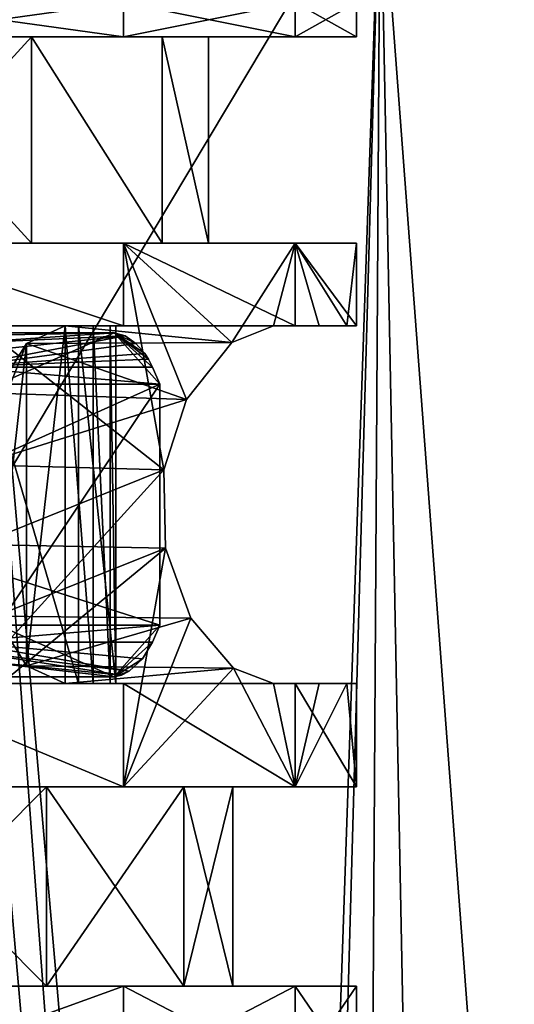
# Model space of a CAD drawing. Extents: x -47 to 68, y -8 to 357.
# Drawn here: x 4 to 11, y 102 to 117 of the extents above; entities that cross this region are included whole.
import ezdxf

# ---------------------------------------------------------------- set-up
doc = ezdxf.new("R2010")
doc.units = 0
doc.header["$MEASUREMENT"] = 0

msp = doc.modelspace()

# ---------------------------------------------------------------- linework, layer by layer
for points in [[(9.3468, 119, -20.4667), (3.489, 109.220001, -22.2279), (3.2021, 119, -22.271)], [(3.2021, 119, 22.271), (7.8477, 65.6259, 21.087), (9.3468, 119, 20.4667)], [(7.4536, 62.0546, 21.2295), (7.8477, 65.6259, 21.087), (3.2021, 119, 22.271)], [(3.2021, 0, 22.271), (7.4536, 62.0546, 21.2295), (3.2021, 119, 22.271)], [(7.4536, 63.945099, -21.229601), (3.489, 109.220001, -22.2279), (9.3468, 119, -20.4667)], [(9.0373, 68.194504, -20.605301), (7.4536, 63.945099, -21.229601), (9.3468, 119, -20.4667)], [(7.8477, 65.6259, 21.087), (10.3003, 70.170601, 20.003901), (9.3468, 119, 20.4667)], [(12.7817, 73.4263, -18.517), (9.0373, 68.194504, -20.605301), (9.3468, 119, -20.4667)], [(12.7817, 73.4263, -18.517), (9.3468, 119, -20.4667), (14.7344, 119, -17.0044)], [(10.3003, 70.170601, 20.003901), (14.7344, 119, 17.0044), (9.3468, 119, 20.4667)], [(10.3003, 70.170601, 20.003901), (14.7229, 75.730904, 17.014299), (14.7344, 119, 17.0044)], [(2.0027, 116.800034, -8.774411), (5.6114, 116.300034, -7.036513), (2.0027, 116.300034, -8.774413)], [(2.0027, 116.800034, -8.774411), (5.6114, 116.800034, -7.036511), (5.6114, 116.300034, -7.036513)], [(5.6114, 116.799973, 7.036489), (2.0027, 116.299957, 8.774386), (5.6114, 116.299973, 7.036487)], [(5.6114, 116.799973, 7.036489), (2.0027, 116.799957, 8.774388), (2.0027, 116.299957, 8.774386)], [(5.6114, 116.800034, -7.036511), (8.108699, 116.300011, -3.905013), (5.6114, 116.300034, -7.036513)], [(5.6114, 116.800034, -7.036511), (8.108699, 116.800011, -3.905012), (8.108699, 116.300011, -3.905013)], [(8.108699, 116.799988, 3.904988), (5.6114, 116.299973, 7.036487), (8.108699, 116.299988, 3.904987)], [(8.108699, 116.799988, 3.904988), (5.6114, 116.799973, 7.036489), (5.6114, 116.299973, 7.036487)], [(8.108699, 116.800011, -3.905012), (8.999999, 116.300003, -0.000013), (8.108699, 116.300011, -3.905013)], [(8.108699, 116.800011, -3.905012), (8.999999, 116.800003, -0.000012), (8.999999, 116.300003, -0.000013)], [(8.999999, 116.800003, -0.000012), (8.108699, 116.299988, 3.904987), (8.999999, 116.300003, -0.000013)], [(8.999999, 116.800003, -0.000012), (8.108699, 116.799988, 3.904988), (8.108699, 116.299988, 3.904987)], [(1.5243, 116.300034, -6.678313), (4.270899, 113.300018, -5.355525), (1.5243, 113.300034, -6.678324)], [(1.5243, 116.300034, -6.678313), (4.270899, 116.300018, -5.355514), (4.270899, 113.300018, -5.355525)], [(4.270899, 116.300018, -5.355514), (1.5243, 116.300034, -6.678313), (5.6114, 116.300034, -7.036513)], [(1.5243, 116.300034, -6.678313), (2.0027, 116.300034, -8.774413), (5.6114, 116.300034, -7.036513)], [(4.270899, 116.29998, 5.355487), (1.5243, 113.299973, 6.678276), (4.270899, 113.29998, 5.355476)], [(4.270899, 116.29998, 5.355487), (1.5243, 116.299973, 6.678287), (1.5243, 113.299973, 6.678276)], [(5.6114, 116.299973, 7.036487), (1.5243, 116.299973, 6.678287), (4.270899, 116.29998, 5.355487)], [(2.0027, 116.299957, 8.774386), (1.5243, 116.299973, 6.678287), (5.6114, 116.299973, 7.036487)], [(4.270899, 116.300018, -5.355514), (5.6114, 116.300034, -7.036513), (8.108699, 116.300011, -3.905013)], [(4.270899, 116.300018, -5.355514), (6.171599, 113.300011, -2.972124), (4.270899, 113.300018, -5.355525)], [(4.270899, 116.300018, -5.355514), (6.171599, 116.300011, -2.972113), (6.171599, 113.300011, -2.972124)], [(6.171599, 116.300011, -2.972113), (4.270899, 116.300018, -5.355514), (8.108699, 116.300011, -3.905013)], [(6.171599, 116.299988, 2.972087), (4.270899, 116.29998, 5.355487), (6.171599, 113.299988, 2.972076)], [(5.6114, 116.299973, 7.036487), (4.270899, 116.29998, 5.355487), (8.108699, 116.299988, 3.904987)], [(4.270899, 116.29998, 5.355487), (6.171599, 116.299988, 2.972087), (8.108699, 116.299988, 3.904987)], [(4.270899, 116.29998, 5.355487), (4.270899, 113.29998, 5.355476), (6.171599, 113.299988, 2.972076)], [(6.171599, 116.300011, -2.972113), (6.849999, 116.300003, -0.000013), (6.849999, 113.300003, -0.000024)], [(6.171599, 116.300011, -2.972113), (6.849999, 113.300003, -0.000024), (6.171599, 113.300011, -2.972124)], [(6.849999, 116.300003, -0.000013), (6.171599, 116.300011, -2.972113), (8.108699, 116.300011, -3.905013)], [(6.849999, 116.300003, -0.000013), (6.171599, 116.299988, 2.972087), (6.849999, 113.300003, -0.000024)], [(6.171599, 116.299988, 2.972087), (8.999999, 116.300003, -0.000013), (8.108699, 116.299988, 3.904987)], [(6.171599, 116.299988, 2.972087), (6.849999, 116.300003, -0.000013), (8.999999, 116.300003, -0.000013)], [(6.171599, 116.299988, 2.972087), (6.171599, 113.299988, 2.972076), (6.849999, 113.300003, -0.000024)], [(6.849999, 116.300003, -0.000013), (8.108699, 116.300011, -3.905013), (8.999999, 116.300003, -0.000013)], [(2.0027, 113.300034, -8.774424), (1.5243, 113.300034, -6.678324), (4.270899, 113.300018, -5.355525)], [(1.5243, 113.299973, 6.678276), (2.0027, 113.299957, 8.774376), (4.270899, 113.29998, 5.355476)], [(2.0027, 113.300034, -8.774424), (5.6114, 112.100021, -7.036529), (2.0027, 112.100029, -8.774428)], [(2.0027, 113.300034, -8.774424), (5.6114, 113.300034, -7.036524), (5.6114, 112.100021, -7.036529)], [(2.0027, 113.300034, -8.774424), (4.270899, 113.300018, -5.355525), (5.6114, 113.300034, -7.036524)], [(4.270899, 113.29998, 5.355476), (2.0027, 113.299957, 8.774376), (5.6114, 113.299973, 7.036476)], [(5.6114, 113.299973, 7.036476), (2.0027, 113.299957, 8.774376), (6.1995, 110.004379, 6.524564)], [(6.1995, 110.004379, 6.524564), (2.0027, 113.299957, 8.774376), (2.0027, 105.399971, 8.774347)], [(5.6114, 113.300034, -7.036524), (4.270899, 113.300018, -5.355525), (6.171599, 113.300011, -2.972124)], [(6.171599, 113.299988, 2.972076), (4.270899, 113.29998, 5.355476), (5.6114, 113.299973, 7.036476)], [(5.6114, 113.300034, -7.036524), (8.108699, 112.100014, -3.905029), (5.6114, 112.100021, -7.036529)], [(5.6114, 113.300034, -7.036524), (8.108699, 113.300018, -3.905024), (8.108699, 112.100014, -3.905029)], [(5.6114, 113.300034, -7.036524), (6.171599, 113.300011, -2.972124), (8.108699, 113.300018, -3.905024)], [(8.108699, 113.299988, 3.904976), (5.6114, 113.299973, 7.036476), (7.1852, 111.855782, 5.41917)], [(6.171599, 113.299988, 2.972076), (5.6114, 113.299973, 7.036476), (8.108699, 113.299988, 3.904976)], [(5.6114, 113.299973, 7.036476), (6.1995, 110.004379, 6.524564), (6.5264, 111.026978, 6.198267)], [(7.1852, 111.855782, 5.41917), (5.6114, 113.299973, 7.036476), (6.5264, 111.026978, 6.198267)], [(6.171599, 113.300011, -2.972124), (8.999999, 113.300003, -0.000024), (8.108699, 113.300018, -3.905024)], [(6.171599, 113.300011, -2.972124), (6.849999, 113.300003, -0.000024), (8.999999, 113.300003, -0.000024)], [(6.849999, 113.300003, -0.000024), (6.171599, 113.299988, 2.972076), (8.108699, 113.299988, 3.904976)], [(6.849999, 113.300003, -0.000024), (8.108699, 113.299988, 3.904976), (8.999999, 113.300003, -0.000024)], [(8.108699, 113.299988, 3.904976), (7.1852, 111.855782, 5.41917), (7.794099, 112.099983, 4.500171)], [(8.108699, 113.299988, 3.904976), (7.794099, 112.099983, 4.500171), (8.457199, 112.099991, 3.078371)], [(8.108699, 113.300018, -3.905024), (8.999999, 113.300003, -0.000024), (8.999999, 112.099998, -0.000029)], [(8.108699, 113.300018, -3.905024), (8.999999, 112.099998, -0.000029), (8.108699, 112.100014, -3.905029)], [(8.999999, 113.300003, -0.000024), (8.108699, 113.299988, 3.904976), (8.863299, 112.099991, 1.562871)], [(8.863299, 112.099991, 1.562871), (8.108699, 113.299988, 3.904976), (8.457199, 112.099991, 3.078371)], [(8.999999, 113.300003, -0.000024), (8.863299, 112.099991, 1.562871), (8.999999, 112.099998, -0.000029)], [(3.4292, 112.100014, -4.300128), (2.0027, 112.100029, -8.774428), (5.6114, 112.100021, -7.036529)], [(4.955299, 112.100014, -2.386429), (3.4292, 112.100014, -4.300128), (5.6114, 112.100021, -7.036529)], [(4.955299, 106.900009, -2.386447), (3.4292, 112.100014, -4.300128), (4.955299, 112.100014, -2.386429)], [(4.955299, 106.900009, -2.386447), (3.4292, 106.900017, -4.300147), (3.4292, 112.100014, -4.300128)], [(4.763, 106.899986, 2.750153), (4.763, 112.099991, 2.750171), (4.198999, 107.157494, 3.727154)], [(4.763, 112.099991, 2.750171), (4.198999, 111.842484, 3.72717), (4.198999, 107.157494, 3.727154)], [(4.198999, 111.842484, 3.72717), (4.763, 112.099991, 2.750171), (7.1852, 111.855782, 5.41917)], [(5.1682, 106.899986, 1.881253), (5.1682, 112.099991, 1.881271), (4.763, 112.099991, 2.750171)], [(4.763, 106.899986, 2.750153), (5.1682, 106.899986, 1.881253), (4.763, 112.099991, 2.750171)], [(7.1852, 111.855782, 5.41917), (4.763, 112.099991, 2.750171), (7.794099, 112.099983, 4.500171)], [(7.794099, 112.099983, 4.500171), (4.763, 112.099991, 2.750171), (5.1682, 112.099991, 1.881271)], [(8.108699, 112.100014, -3.905029), (4.955299, 112.100014, -2.386429), (5.6114, 112.100021, -7.036529)], [(5.5, 106.900002, -0.000047), (4.955299, 112.100014, -2.386429), (5.5, 112.099998, -0.000029)], [(5.5, 106.900002, -0.000047), (4.955299, 106.900009, -2.386447), (4.955299, 112.100014, -2.386429)], [(8.999999, 112.099998, -0.000029), (5.5, 112.099998, -0.000029), (4.955299, 112.100014, -2.386429)], [(8.999999, 112.099998, -0.000029), (4.955299, 112.100014, -2.386429), (8.108699, 112.100014, -3.905029)], [(5.416399, 106.899986, 0.955153), (5.416399, 112.099998, 0.955171), (5.1682, 112.099991, 1.881271)], [(8.457199, 112.099991, 3.078371), (5.1682, 112.099991, 1.881271), (5.416399, 112.099998, 0.955171)], [(5.1682, 106.899986, 1.881253), (5.416399, 106.899986, 0.955153), (5.1682, 112.099991, 1.881271)], [(7.794099, 112.099983, 4.500171), (5.1682, 112.099991, 1.881271), (8.457199, 112.099991, 3.078371)], [(5.5, 106.900002, -0.000047), (5.5, 112.099998, -0.000029), (5.416399, 112.099998, 0.955171)], [(5.416399, 106.899986, 0.955153), (5.5, 106.900002, -0.000047), (5.416399, 112.099998, 0.955171)], [(8.863299, 112.099991, 1.562871), (5.416399, 112.099998, 0.955171), (5.5, 112.099998, -0.000029)], [(8.457199, 112.099991, 3.078371), (5.416399, 112.099998, 0.955171), (8.863299, 112.099991, 1.562871)], [(8.863299, 112.099991, 1.562871), (5.5, 112.099998, -0.000029), (8.999999, 112.099998, -0.000029)], [(3.798766, 112, -4.708728), (5.472753, 112, -6.503739), (1.96404, 112, -8.270015)], [(3.127041, 111.953796, -8.129123), (1.96404, 112, -8.270015), (5.472753, 112, -6.503739)], [(3.127041, 111.953796, -8.129123), (5.472753, 112, -6.503739), (3.18164, 111.844902, -8.271123)], [(3.18164, 111.844902, -8.271123), (5.472753, 112, -6.503739), (5.636352, 111.953796, -6.640241)], [(3.18164, 111.844902, -8.271123), (5.636352, 111.953796, -6.640241), (3.21684, 111.695602, -8.362723)], [(3.21684, 111.695602, -8.362723), (5.636352, 111.953796, -6.640241), (3.231239, 111.5, -8.399924)], [(3.231239, 111.5, -8.399924), (5.636352, 111.953796, -6.640241), (5.788151, 111.844902, -6.710642)], [(3.798766, 112, -4.708728), (3.785071, 111.25, -4.059027), (5.472753, 112, -6.503739)], [(5.472753, 112, -6.503739), (3.785071, 111.25, -4.059027), (6.137952, 111.25, -6.582244)], [(5.636352, 111.953796, -6.640241), (5.472753, 112, -6.503739), (5.788151, 111.844902, -6.710642)], [(5.788151, 111.844902, -6.710642), (5.472753, 112, -6.503739), (5.920052, 111.695702, -6.725843)], [(5.920052, 111.695702, -6.725843), (5.472753, 112, -6.503739), (5.972251, 111.616699, -6.714943)], [(5.972251, 111.616699, -6.714943), (5.472753, 112, -6.503739), (6.031552, 111.5, -6.679844)], [(6.031552, 111.5, -6.679844), (5.472753, 112, -6.503739), (6.137952, 111.25, -6.582244)], [(3.231239, 111.5, -8.399924), (5.788151, 111.844902, -6.710642), (5.920052, 111.695702, -6.725843)], [(3.7466, 107.878883, 4.510656), (4.198999, 111.842484, 3.72717), (3.4956, 110.078583, 4.945464)], [(4.198999, 111.842484, 3.72717), (3.7466, 111.121094, 4.510668), (3.4956, 110.078583, 4.945464)], [(4.198999, 107.157494, 3.727154), (4.198999, 111.842484, 3.72717), (3.7466, 107.878883, 4.510656)], [(3.7466, 111.121094, 4.510668), (4.198999, 111.842484, 3.72717), (6.5264, 111.026978, 6.198267)], [(6.5264, 111.026978, 6.198267), (4.198999, 111.842484, 3.72717), (7.1852, 111.855782, 5.41917)], [(3.231239, 111.5, -8.399924), (5.920052, 111.695702, -6.725843), (5.972251, 111.616699, -6.714943)], [(3.231239, 111.5, -8.399924), (6.137952, 111.25, -6.582244), (1.573136, 109.206299, -8.861411)], [(3.231239, 111.5, -8.399924), (5.972251, 111.616699, -6.714943), (6.031552, 111.5, -6.679844)], [(3.231239, 111.5, -8.399924), (6.031552, 111.5, -6.679844), (6.137952, 111.25, -6.582244)], [(1.573136, 109.206299, -8.861411), (6.137952, 111.25, -6.582244), (6.137952, 107.75, -6.582244)], [(3.785071, 111.25, -4.059027), (3.785071, 107.75, -4.059027), (6.137952, 111.25, -6.582244)], [(6.137952, 111.25, -6.582244), (3.785071, 107.75, -4.059027), (6.137952, 107.75, -6.582244)], [(3.4956, 110.078583, 4.945464), (3.7466, 111.121094, 4.510668), (6.5264, 111.026978, 6.198267)], [(6.1995, 110.004379, 6.524564), (3.4956, 110.078583, 4.945464), (6.5264, 111.026978, 6.198267)], [(3.4956, 108.921379, 4.94546), (3.4956, 110.078583, 4.945464), (6.1995, 110.004379, 6.524564)], [(6.1995, 110.004379, 6.524564), (2.0027, 105.399971, 8.774347), (6.220699, 108.869278, 6.504359)], [(6.220699, 108.869278, 6.504359), (3.4956, 108.921379, 4.94546), (6.1995, 110.004379, 6.524564)], [(1.573136, 109.206299, -8.861411), (6.137952, 107.75, -6.582244), (3.231239, 107.5, -8.399924)], [(7.4536, 63.945099, -21.229601), (2.9277, 107.582001, -22.308701), (3.489, 109.220001, -22.2279)], [(3.7466, 107.878883, 4.510656), (3.4956, 108.921379, 4.94546), (6.220699, 108.869278, 6.504359)], [(6.220699, 108.869278, 6.504359), (2.0027, 105.399971, 8.774347), (5.6114, 105.399971, 7.036447)], [(6.5918, 107.851967, 6.128156), (3.7466, 107.878883, 4.510656), (6.220699, 108.869278, 6.504359)], [(6.220699, 108.869278, 6.504359), (5.6114, 105.399971, 7.036447), (6.5918, 107.851967, 6.128156)], [(4.198999, 107.157494, 3.727154), (3.7466, 107.878883, 4.510656), (6.5918, 107.851967, 6.128156)], [(7.2136, 107.122879, 5.381453), (4.198999, 107.157494, 3.727154), (6.5918, 107.851967, 6.128156)], [(7.2136, 107.122879, 5.381453), (6.5918, 107.851967, 6.128156), (5.6114, 105.399971, 7.036447)], [(3.231239, 107.5, -8.399924), (6.137952, 107.75, -6.582244), (6.031552, 107.5, -6.679844)], [(6.137952, 107.75, -6.582244), (3.785071, 107.75, -4.059027), (5.472753, 107, -6.503739)], [(3.785071, 107.75, -4.059027), (3.798766, 107, -4.708728), (5.472753, 107, -6.503739)], [(6.137952, 107.75, -6.582244), (5.472753, 107, -6.503739), (6.031552, 107.5, -6.679844)], [(3.2021, 0, -22.271), (2.9277, 107.582001, -22.308701), (7.4536, 63.945099, -21.229601)], [(3.226339, 107.384903, -8.387423), (3.231239, 107.5, -8.399924), (5.690852, 107.0784, -6.671341)], [(3.231239, 107.5, -8.399924), (6.031552, 107.5, -6.679844), (5.885952, 107.259697, -6.726943)], [(3.231239, 107.5, -8.399924), (5.885952, 107.259697, -6.726943), (5.690852, 107.0784, -6.671341)], [(6.031552, 107.5, -6.679844), (5.472753, 107, -6.503739), (5.885952, 107.259697, -6.726943)], [(3.226339, 107.384903, -8.387423), (5.580652, 107.021301, -6.60144), (3.20914, 107.259697, -8.342523)], [(3.226339, 107.384903, -8.387423), (5.690852, 107.0784, -6.671341), (5.580652, 107.021301, -6.60144)], [(3.20914, 107.259697, -8.342523), (5.472753, 107, -6.503739), (1.96404, 107, -8.270015)], [(3.20914, 107.259697, -8.342523), (5.580652, 107.021301, -6.60144), (5.472753, 107, -6.503739)], [(5.885952, 107.259697, -6.726943), (5.472753, 107, -6.503739), (5.690852, 107.0784, -6.671341)], [(4.763, 106.899986, 2.750153), (4.198999, 107.157494, 3.727154), (7.2136, 107.122879, 5.381453)], [(7.794099, 106.899986, 4.500153), (4.763, 106.899986, 2.750153), (7.2136, 107.122879, 5.381453)], [(5.690852, 107.0784, -6.671341), (5.472753, 107, -6.503739), (5.580652, 107.021301, -6.60144)], [(8.108699, 105.399986, 3.904947), (7.2136, 107.122879, 5.381453), (5.6114, 105.399971, 7.036447)], [(7.794099, 106.899986, 4.500153), (7.2136, 107.122879, 5.381453), (8.108699, 105.399986, 3.904947)], [(5.472753, 107, -6.503739), (3.798766, 107, -4.708728), (1.96404, 107, -8.270015)], [(2.0027, 106.900032, -8.774447), (5.6114, 105.400017, -7.036553), (2.0027, 105.400032, -8.774452)], [(2.0027, 106.900032, -8.774447), (5.6114, 106.900017, -7.036547), (5.6114, 105.400017, -7.036553)], [(2.0027, 106.900032, -8.774447), (3.4292, 106.900017, -4.300147), (5.6114, 106.900017, -7.036547)], [(3.4292, 106.900017, -4.300147), (4.955299, 106.900009, -2.386447), (5.6114, 106.900017, -7.036547)], [(4.763, 106.899986, 2.750153), (7.794099, 106.899986, 4.500153), (5.1682, 106.899986, 1.881253)], [(4.955299, 106.900009, -2.386447), (8.108699, 106.900017, -3.905047), (5.6114, 106.900017, -7.036547)], [(4.955299, 106.900009, -2.386447), (5.5, 106.900002, -0.000047), (8.108699, 106.900017, -3.905047)], [(5.1682, 106.899986, 1.881253), (8.457199, 106.899986, 3.078352), (5.416399, 106.899986, 0.955153)], [(5.1682, 106.899986, 1.881253), (7.794099, 106.899986, 4.500153), (8.457199, 106.899986, 3.078352)], [(5.416399, 106.899986, 0.955153), (8.863299, 106.899986, 1.562853), (5.5, 106.900002, -0.000047)], [(5.416399, 106.899986, 0.955153), (8.457199, 106.899986, 3.078352), (8.863299, 106.899986, 1.562853)], [(5.5, 106.900002, -0.000047), (8.999999, 106.900002, -0.000047), (8.108699, 106.900017, -3.905047)], [(5.5, 106.900002, -0.000047), (8.863299, 106.899986, 1.562853), (8.999999, 106.900002, -0.000047)], [(5.6114, 106.900017, -7.036547), (8.108699, 105.400017, -3.905053), (5.6114, 105.400017, -7.036553)], [(5.6114, 106.900017, -7.036547), (8.108699, 106.900017, -3.905047), (8.108699, 105.400017, -3.905053)], [(8.457199, 106.899986, 3.078352), (7.794099, 106.899986, 4.500153), (8.108699, 105.399986, 3.904947)], [(8.108699, 106.900017, -3.905047), (8.999999, 105.400002, -0.000053), (8.108699, 105.400017, -3.905053)], [(8.108699, 106.900017, -3.905047), (8.999999, 106.900002, -0.000047), (8.999999, 105.400002, -0.000053)], [(8.863299, 106.899986, 1.562853), (8.457199, 106.899986, 3.078352), (8.108699, 105.399986, 3.904947)], [(8.999999, 105.400002, -0.000053), (8.863299, 106.899986, 1.562853), (8.108699, 105.399986, 3.904947)], [(8.999999, 106.900002, -0.000047), (8.863299, 106.899986, 1.562853), (8.999999, 105.400002, -0.000053)], [(1.6022, 105.400017, -7.019553), (2.0027, 105.400032, -8.774452), (4.4891, 105.400017, -5.629253)], [(1.6022, 105.400017, -7.019553), (4.4891, 102.500023, -5.629263), (1.6022, 102.500023, -7.019563)], [(1.6022, 105.400017, -7.019553), (4.4891, 105.400017, -5.629253), (4.4891, 102.500023, -5.629263)], [(4.4891, 105.399979, 5.629147), (1.6022, 102.499977, 7.019436), (4.4891, 102.499977, 5.629137)], [(4.4891, 105.399979, 5.629147), (1.6022, 105.399971, 7.019447), (1.6022, 102.499977, 7.019436)], [(5.6114, 105.399971, 7.036447), (1.6022, 105.399971, 7.019447), (4.4891, 105.399979, 5.629147)], [(2.0027, 105.399971, 8.774347), (1.6022, 105.399971, 7.019447), (5.6114, 105.399971, 7.036447)], [(4.4891, 105.400017, -5.629253), (2.0027, 105.400032, -8.774452), (5.6114, 105.400017, -7.036553)], [(4.4891, 105.400017, -5.629253), (6.487, 102.500023, -3.124063), (4.4891, 102.500023, -5.629263)], [(4.4891, 105.400017, -5.629253), (6.487, 105.400009, -3.124053), (6.487, 102.500023, -3.124063)], [(6.487, 105.400009, -3.124053), (4.4891, 105.400017, -5.629253), (8.108699, 105.400017, -3.905053)], [(4.4891, 105.400017, -5.629253), (5.6114, 105.400017, -7.036553), (8.108699, 105.400017, -3.905053)], [(6.487, 105.399986, 3.123947), (4.4891, 102.499977, 5.629137), (6.487, 102.499977, 3.123937)], [(6.487, 105.399986, 3.123947), (4.4891, 105.399979, 5.629147), (4.4891, 102.499977, 5.629137)], [(5.6114, 105.399971, 7.036447), (4.4891, 105.399979, 5.629147), (8.108699, 105.399986, 3.904947)], [(4.4891, 105.399979, 5.629147), (6.487, 105.399986, 3.123947), (8.108699, 105.399986, 3.904947)], [(8.999999, 105.400002, -0.000053), (6.487, 105.400009, -3.124053), (8.108699, 105.400017, -3.905053)], [(6.487, 105.400009, -3.124053), (7.199999, 102.5, -0.000063), (6.487, 102.500023, -3.124063)], [(6.487, 105.400009, -3.124053), (7.199999, 105.400002, -0.000053), (7.199999, 102.5, -0.000063)], [(7.199999, 105.400002, -0.000053), (6.487, 105.400009, -3.124053), (8.999999, 105.400002, -0.000053)], [(7.199999, 105.400002, -0.000053), (6.487, 102.499977, 3.123937), (7.199999, 102.5, -0.000063)], [(7.199999, 105.400002, -0.000053), (6.487, 105.399986, 3.123947), (6.487, 102.499977, 3.123937)], [(6.487, 105.399986, 3.123947), (7.199999, 105.400002, -0.000053), (8.108699, 105.399986, 3.904947)], [(8.108699, 105.399986, 3.904947), (7.199999, 105.400002, -0.000053), (8.999999, 105.400002, -0.000053)], [(2.0027, 102.500031, -8.774463), (1.6022, 102.500023, -7.019563), (5.6114, 102.500023, -7.036563)], [(1.6022, 102.500023, -7.019563), (4.4891, 102.500023, -5.629263), (5.6114, 102.500023, -7.036563)], [(1.6022, 102.499977, 7.019436), (2.0027, 102.499969, 8.774337), (4.4891, 102.499977, 5.629137)], [(2.0027, 102.500031, -8.774463), (5.6114, 101.200027, -7.036568), (2.0027, 101.200043, -8.774467)], [(2.0027, 102.500031, -8.774463), (5.6114, 102.500023, -7.036563), (5.6114, 101.200027, -7.036568)], [(5.6114, 102.499977, 7.036437), (2.0027, 101.199966, 8.774332), (5.6114, 101.199966, 7.036432)], [(5.6114, 102.499977, 7.036437), (2.0027, 102.499969, 8.774337), (2.0027, 101.199966, 8.774332)], [(4.4891, 102.499977, 5.629137), (2.0027, 102.499969, 8.774337), (5.6114, 102.499977, 7.036437)], [(4.4891, 102.500023, -5.629263), (6.487, 102.500023, -3.124063), (8.108699, 102.500023, -3.905063)], [(5.6114, 102.500023, -7.036563), (4.4891, 102.500023, -5.629263), (8.108699, 102.500023, -3.905063)], [(6.487, 102.499977, 3.123937), (4.4891, 102.499977, 5.629137), (5.6114, 102.499977, 7.036437)], [(5.6114, 102.500023, -7.036563), (8.108699, 101.200012, -3.905068), (5.6114, 101.200027, -7.036568)], [(5.6114, 102.500023, -7.036563), (8.108699, 102.500023, -3.905063), (8.108699, 101.200012, -3.905068)], [(8.108699, 102.499977, 3.904937), (5.6114, 101.199966, 7.036432), (8.108699, 101.199989, 3.904932)], [(8.108699, 102.499977, 3.904937), (5.6114, 102.499977, 7.036437), (5.6114, 101.199966, 7.036432)], [(6.487, 102.499977, 3.123937), (5.6114, 102.499977, 7.036437), (8.108699, 102.499977, 3.904937)], [(6.487, 102.500023, -3.124063), (8.999999, 102.5, -0.000063), (8.108699, 102.500023, -3.905063)], [(6.487, 102.500023, -3.124063), (7.199999, 102.5, -0.000063), (8.999999, 102.5, -0.000063)], [(7.199999, 102.5, -0.000063), (6.487, 102.499977, 3.123937), (8.108699, 102.499977, 3.904937)], [(7.199999, 102.5, -0.000063), (8.108699, 102.499977, 3.904937), (8.999999, 102.5, -0.000063)], [(8.108699, 102.500023, -3.905063), (8.999999, 101.199997, -0.000068), (8.108699, 101.200012, -3.905068)], [(8.108699, 102.500023, -3.905063), (8.999999, 102.5, -0.000063), (8.999999, 101.199997, -0.000068)], [(8.999999, 102.5, -0.000063), (8.108699, 101.199989, 3.904932), (8.999999, 101.199997, -0.000068)], [(8.999999, 102.5, -0.000063), (8.108699, 102.499977, 3.904937), (8.108699, 101.199989, 3.904932)]]:
    msp.add_3dface(points)

doc.saveas('drawing.dxf')
